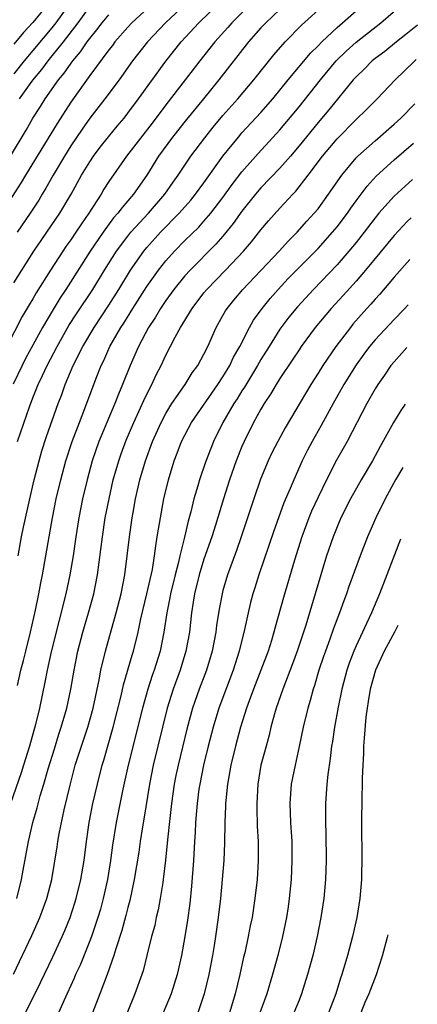
# Model space of a CAD drawing. Units: inches. Extents: x 2646000 to 2646659, y 1512000 to 1515000.
# Drawn here: x 2646590 to 2646631, y 1514052 to 1514155 of the extents above; entities that cross this region are included whole.
import ezdxf

# ---------------------------------------------------------------- set-up
doc = ezdxf.new("R2010")
doc.units = ezdxf.units.IN
doc.header["$MEASUREMENT"] = 0
doc.layers.add('LD26461512_2ft', color=41, linetype='Continuous')

msp = doc.modelspace()

# ---------------------------------------------------------------- linework, layer by layer
at = {"layer": 'LD26461512_2ft'}
for points, elevation in [([(2646603.59, 1514157), (2646601.43, 1514155), (2646601, 1514154.54), (2646599.64, 1514153), (2646599.37, 1514152.63), (2646599, 1514152.16), (2646597, 1514149.46), (2646595, 1514146.65), (2646593.58, 1514144.42), (2646590.24, 1514139), (2646589.78, 1514138.22), (2646588.21, 1514135.79)], 9746), ([(2646613.94, 1514157), (2646611.92, 1514155), (2646611.5, 1514154.5), (2646610.14, 1514153), (2646608.56, 1514151), (2646607.03, 1514149), (2646605, 1514146.4), (2646603.54, 1514144.46), (2646600.86, 1514141), (2646599, 1514138.32), (2646598.48, 1514137.52), (2646598.18, 1514137), (2646596.89, 1514135), (2646596.11, 1514133.89), (2646595.53, 1514133), (2646595, 1514132.21), (2646594.49, 1514131.51), (2646594.15, 1514131), (2646592.85, 1514129), (2646591.36, 1514126.64), (2646591, 1514126.01), (2646590.61, 1514125.39), (2646589.87, 1514124.13), (2646588.26, 1514121)], 9752), ([(2646589, 1514127.67), (2646591.11, 1514131), (2646591.87, 1514132.13), (2646592.49, 1514133), (2646593.86, 1514135), (2646595.04, 1514137), (2646596.14, 1514139), (2646597, 1514140.41), (2646597.4, 1514141), (2646598.08, 1514141.92), (2646598.96, 1514143.04), (2646599.86, 1514144.14), (2646600.6, 1514145), (2646601, 1514145.5), (2646602.12, 1514147), (2646605.01, 1514150.99), (2646606.62, 1514153), (2646608.48, 1514155), (2646610.55, 1514157)], 9750), ([(2646594.86, 1514157), (2646593.41, 1514155), (2646593, 1514154.48), (2646590.08, 1514151), (2646589, 1514149.64)], 9740), ([(2646592.62, 1514157), (2646591, 1514155.03), (2646590.02, 1514153.98), (2646589, 1514152.77)], 9738), ([(2646607.11, 1514157), (2646604.95, 1514155), (2646603.05, 1514153), (2646601.5, 1514151), (2646600.08, 1514149), (2646598.58, 1514147), (2646597, 1514144.99), (2646596.18, 1514143.82), (2646595, 1514142.08), (2646594.32, 1514141), (2646593.13, 1514139), (2646592.37, 1514137.63), (2646591.98, 1514137), (2646591.62, 1514136.38), (2646590.71, 1514135), (2646589.35, 1514133)], 9748), ([(2646589.39, 1514085.39), (2646589.76, 1514087), (2646590.01, 1514088.01), (2646590.28, 1514089), (2646590.77, 1514091), (2646591.28, 1514093.28), (2646591.63, 1514095), (2646591.84, 1514096.16), (2646592.02, 1514097), (2646593.07, 1514103), (2646593.47, 1514105), (2646593.94, 1514107), (2646594.47, 1514109), (2646595.14, 1514111), (2646595.9, 1514113), (2646596.49, 1514114.49), (2646597.68, 1514117.68), (2646598.19, 1514119), (2646598.46, 1514119.54), (2646599.1, 1514121), (2646600.26, 1514123), (2646600.56, 1514123.44), (2646601.53, 1514125), (2646603, 1514127.3), (2646604.21, 1514129), (2646605, 1514130), (2646605.89, 1514131), (2646607, 1514132.13), (2646608.45, 1514133.55), (2646609, 1514134.16), (2646609.72, 1514135), (2646611, 1514136.66), (2646611.97, 1514138.03), (2646613, 1514139.36), (2646614.72, 1514141.28), (2646617, 1514143.75), (2646619, 1514146.16), (2646621.26, 1514149), (2646622.92, 1514151), (2646623.97, 1514152.03), (2646625, 1514152.98), (2646627.59, 1514155), (2646629.93, 1514157)], 9760), ([(2646589.4, 1514111), (2646590.65, 1514114.65), (2646591, 1514115.59), (2646591.56, 1514117), (2646592.04, 1514117.96), (2646592.5, 1514119), (2646593.55, 1514121), (2646594.81, 1514123.19), (2646595.59, 1514124.41), (2646597.31, 1514127), (2646598.53, 1514129), (2646599.8, 1514131), (2646601, 1514132.6), (2646601.32, 1514133), (2646603.18, 1514135), (2646604.9, 1514137), (2646605.75, 1514138.25), (2646606.3, 1514139), (2646607.64, 1514141), (2646609.08, 1514142.92), (2646609.97, 1514144.03), (2646611, 1514145.26), (2646612.55, 1514147), (2646614.25, 1514149), (2646616.35, 1514151.65), (2646617.54, 1514153), (2646619.26, 1514154.74), (2646621.76, 1514157)], 9756), ([(2646617, 1514156.41), (2646615.5, 1514155), (2646615, 1514154.46), (2646613.7, 1514153), (2646610.56, 1514149), (2646608.94, 1514147), (2646607.16, 1514144.84), (2646605.7, 1514143), (2646604.24, 1514141), (2646602.98, 1514139), (2646601.6, 1514137), (2646600.39, 1514135.61), (2646599.95, 1514135), (2646599.5, 1514134.5), (2646598.39, 1514133), (2646597.02, 1514131), (2646594.47, 1514127), (2646593.89, 1514126.11), (2646593.13, 1514124.87), (2646592.03, 1514123), (2646591, 1514121.13), (2646590.25, 1514119.75), (2646589.88, 1514119), (2646588.95, 1514117.05)], 9754), ([(2646589.45, 1514099), (2646589.82, 1514101), (2646590.03, 1514102.03), (2646590.69, 1514105), (2646591.15, 1514107), (2646591.66, 1514109), (2646591.96, 1514110.04), (2646592.46, 1514111.54), (2646593.67, 1514115), (2646594.04, 1514115.96), (2646594.4, 1514117), (2646595.25, 1514119), (2646596.25, 1514121), (2646597.44, 1514123), (2646599, 1514125.33), (2646600.05, 1514127), (2646601.29, 1514129), (2646602.68, 1514131), (2646603, 1514131.38), (2646604.45, 1514133), (2646606.41, 1514135), (2646607.62, 1514136.38), (2646608.13, 1514137), (2646609, 1514138.18), (2646611, 1514141), (2646612.63, 1514143), (2646613, 1514143.43), (2646615, 1514145.57), (2646616.24, 1514147), (2646617.86, 1514149), (2646620.2, 1514151.8), (2646621, 1514152.57), (2646621.41, 1514153), (2646623, 1514154.52), (2646625, 1514156.25)], 9758), ([(2646597, 1514156.74), (2646595.74, 1514155), (2646594.21, 1514153), (2646592.59, 1514151), (2646591.91, 1514150.09), (2646590.97, 1514148.97), (2646589.58, 1514147)], 9742), ([(2646588.65, 1514141), (2646590.29, 1514143.71), (2646591.01, 1514144.99), (2646591.8, 1514146.2), (2646592.3, 1514147), (2646593.71, 1514149), (2646594.29, 1514149.71), (2646595.21, 1514151), (2646596.03, 1514151.97), (2646596.72, 1514153), (2646597, 1514153.37), (2646597.74, 1514154.26), (2646598.3, 1514155), (2646599, 1514155.83)], 9744), ([(2646631.45, 1514154.76), (2646630.23, 1514153.77), (2646629.25, 1514153), (2646628.01, 1514151.99), (2646627, 1514151.24), (2646626.71, 1514151), (2646625.86, 1514150.14), (2646625, 1514149.33), (2646624.71, 1514149), (2646622.13, 1514145.87), (2646621, 1514144.54), (2646619, 1514142.08), (2646618.09, 1514141), (2646617, 1514139.74), (2646615, 1514137.67), (2646614.41, 1514137), (2646613, 1514135.23), (2646612.09, 1514133.91), (2646611, 1514132.59), (2646610.26, 1514131.74), (2646607.54, 1514129), (2646607, 1514128.42), (2646605.85, 1514127), (2646605, 1514125.83), (2646604.44, 1514125), (2646603.91, 1514124.09), (2646603.18, 1514123), (2646602.11, 1514121), (2646601.23, 1514119), (2646600.45, 1514117), (2646600.02, 1514115.98), (2646599.64, 1514115), (2646598.78, 1514113), (2646598.25, 1514111.75), (2646597.95, 1514111), (2646597.26, 1514109), (2646596.71, 1514107), (2646596.24, 1514105), (2646595.85, 1514103), (2646595.52, 1514101), (2646595.24, 1514099), (2646594.91, 1514097), (2646594.48, 1514095), (2646593.76, 1514092.24), (2646592.93, 1514088.93), (2646592.5, 1514087), (2646592.27, 1514085.73), (2646591.7, 1514083), (2646591.28, 1514081.28), (2646590.64, 1514079), (2646590.03, 1514077), (2646589.78, 1514076.22), (2646588.64, 1514073)], 9762), ([(2646589.31, 1514063), (2646589.81, 1514065), (2646589.98, 1514065.98), (2646590.55, 1514069), (2646591.02, 1514071), (2646591.46, 1514072.54), (2646591.79, 1514073.79), (2646592.16, 1514075), (2646592.63, 1514076.63), (2646593.27, 1514078.73), (2646593.74, 1514080.26), (2646593.99, 1514081), (2646594.57, 1514083), (2646594.99, 1514085), (2646595.34, 1514087), (2646595.75, 1514089), (2646596.28, 1514091), (2646596.86, 1514093), (2646597.41, 1514095), (2646597.81, 1514097), (2646598.32, 1514101), (2646598.63, 1514103), (2646599.02, 1514105), (2646599.47, 1514107), (2646600.04, 1514109), (2646600.29, 1514109.71), (2646600.84, 1514111.16), (2646601.63, 1514113), (2646602.17, 1514114.17), (2646602.68, 1514115.32), (2646603, 1514116), (2646603.51, 1514117), (2646603.98, 1514118.02), (2646604.49, 1514119), (2646605, 1514120.1), (2646605.97, 1514121.98), (2646606.54, 1514123), (2646607.75, 1514125), (2646609, 1514126.63), (2646609.3, 1514127), (2646611.27, 1514129), (2646613.16, 1514131), (2646614, 1514132), (2646615, 1514133.24), (2646615.8, 1514134.2), (2646617, 1514135.53), (2646618.35, 1514137), (2646618.68, 1514137.32), (2646619.98, 1514139), (2646621.48, 1514141), (2646623, 1514142.83), (2646625, 1514144.83), (2646626.11, 1514145.89), (2646627.23, 1514147), (2646629.13, 1514149), (2646631.12, 1514150.95), (2646631.33, 1514151.14)], 9764), ([(2646588.96, 1514055.04), (2646590.9, 1514059.1), (2646591.75, 1514061), (2646592.48, 1514063), (2646592.99, 1514065), (2646593.57, 1514068.43), (2646593.65, 1514069), (2646593.78, 1514069.78), (2646594.3, 1514072.3), (2646594.92, 1514074.92), (2646595.47, 1514077), (2646596.11, 1514079), (2646596.78, 1514081), (2646597.35, 1514083), (2646597.99, 1514085.99), (2646598.17, 1514087), (2646598.65, 1514089), (2646599.28, 1514091.28), (2646599.77, 1514093), (2646600.29, 1514095), (2646600.69, 1514097), (2646600.94, 1514099), (2646601.16, 1514101), (2646601.45, 1514103), (2646601.55, 1514103.55), (2646601.82, 1514105), (2646602.26, 1514107), (2646602.84, 1514109), (2646603.6, 1514111), (2646604.5, 1514113), (2646605, 1514113.96), (2646605.64, 1514115), (2646607.02, 1514117), (2646607.78, 1514118.22), (2646608.36, 1514119), (2646609, 1514120.19), (2646609.4, 1514121), (2646610.28, 1514123), (2646611, 1514124.26), (2646611.26, 1514124.74), (2646611.43, 1514125), (2646612.14, 1514125.86), (2646613.1, 1514127), (2646616.91, 1514131), (2646617.9, 1514132.1), (2646618.82, 1514133), (2646619.84, 1514134.16), (2646620.61, 1514135), (2646621, 1514135.47), (2646622.12, 1514137), (2646623.5, 1514139), (2646625, 1514140.8), (2646625.2, 1514141), (2646627, 1514142.62), (2646629, 1514144.35), (2646629.71, 1514145), (2646631.18, 1514146.5)], 9766), ([(2646590.24, 1514051), (2646591.81, 1514054.19), (2646593.12, 1514056.88), (2646594.1, 1514059), (2646594.37, 1514059.63), (2646594.92, 1514061), (2646595.44, 1514062.56), (2646595.58, 1514063), (2646596.07, 1514065), (2646596.4, 1514067), (2646596.64, 1514069), (2646596.93, 1514071), (2646597.32, 1514073), (2646597.79, 1514075), (2646598.3, 1514077), (2646598.46, 1514077.53), (2646599.45, 1514081), (2646600.29, 1514084.29), (2646600.55, 1514085.45), (2646601.44, 1514088.56), (2646601.58, 1514089), (2646602.09, 1514091), (2646602.38, 1514092.38), (2646603, 1514095), (2646603.58, 1514097.58), (2646603.81, 1514099), (2646603.93, 1514100.07), (2646604.1, 1514101), (2646604.21, 1514101.79), (2646604.42, 1514103), (2646604.8, 1514105), (2646605.26, 1514107), (2646605.88, 1514109), (2646606.2, 1514109.8), (2646606.65, 1514111), (2646607, 1514111.69), (2646607.69, 1514113), (2646610.48, 1514117), (2646611, 1514117.8), (2646611.72, 1514119), (2646612.12, 1514119.88), (2646612.76, 1514121), (2646613.78, 1514123), (2646614.23, 1514123.77), (2646615.13, 1514125), (2646615.96, 1514126.04), (2646616.81, 1514127), (2646617.87, 1514128.13), (2646621, 1514131.29), (2646622.54, 1514133), (2646623, 1514133.56), (2646624.09, 1514135), (2646624.46, 1514135.54), (2646625, 1514136.29), (2646626.16, 1514137.84), (2646627.12, 1514138.88), (2646629, 1514140.61), (2646631.04, 1514142.37)], 9768), ([(2646630.92, 1514138.55), (2646629, 1514136.8), (2646627.39, 1514135), (2646627, 1514134.53), (2646625.85, 1514133), (2646625, 1514131.92), (2646624.25, 1514131), (2646623, 1514129.58), (2646620.51, 1514127), (2646618.83, 1514125.17), (2646617.93, 1514124.07), (2646617, 1514122.82), (2646615.85, 1514121), (2646615, 1514119.63), (2646614.65, 1514119), (2646613.27, 1514116.73), (2646613, 1514116.33), (2646612.5, 1514115.5), (2646612.16, 1514115), (2646610.99, 1514113), (2646610, 1514111), (2646609.71, 1514110.29), (2646609.15, 1514108.85), (2646608.52, 1514107), (2646608.35, 1514106.35), (2646607.95, 1514105), (2646607.62, 1514103.62), (2646607.35, 1514102.65), (2646606.96, 1514100.96), (2646606.47, 1514099), (2646606.32, 1514098.32), (2646605.97, 1514097), (2646605.48, 1514095), (2646605.41, 1514094.59), (2646605.1, 1514093), (2646604.8, 1514091), (2646604.4, 1514089), (2646603.78, 1514087), (2646603.57, 1514086.43), (2646603.1, 1514085), (2646602.53, 1514083), (2646601.04, 1514077), (2646600.48, 1514074.48), (2646599.78, 1514071), (2646599.38, 1514068.62), (2646599.16, 1514067), (2646598.85, 1514065), (2646598.42, 1514063), (2646598.12, 1514061.88), (2646597.85, 1514061), (2646597.17, 1514059), (2646597, 1514058.54), (2646595.99, 1514056.01), (2646595.51, 1514055), (2646595.36, 1514054.64), (2646594.26, 1514052.26), (2646593.71, 1514051)], 9770), ([(2646630.79, 1514134.51), (2646630.39, 1514134.12), (2646629, 1514132.66), (2646625.99, 1514129), (2646625, 1514127.85), (2646623.65, 1514126.35), (2646622.39, 1514125), (2646620.7, 1514123), (2646619.24, 1514121), (2646619, 1514120.65), (2646618.35, 1514119.65), (2646617, 1514117.64), (2646616.6, 1514117), (2646616.02, 1514115.98), (2646615.34, 1514115), (2646615, 1514114.42), (2646614.22, 1514113), (2646613.23, 1514111), (2646613, 1514110.49), (2646612.39, 1514109), (2646611.68, 1514107), (2646611.05, 1514105), (2646610.22, 1514102.22), (2646609.83, 1514101), (2646609, 1514098.65), (2646608.5, 1514097), (2646608.01, 1514095), (2646607.88, 1514094.12), (2646607.69, 1514093), (2646607.47, 1514091), (2646607.11, 1514089), (2646606.51, 1514087), (2646605.78, 1514085), (2646605.14, 1514083), (2646603.66, 1514077), (2646603.26, 1514075), (2646602.68, 1514071.32), (2646602.54, 1514070.54), (2646602.29, 1514069), (2646602.14, 1514067.86), (2646601.67, 1514065), (2646601.21, 1514062.79), (2646601, 1514062.06), (2646600.79, 1514061.21), (2646600.36, 1514059.64), (2646599.73, 1514057.73), (2646599.53, 1514057), (2646598.82, 1514055), (2646598.06, 1514053), (2646597.27, 1514051)], 9772), ([(2646630.64, 1514130.12), (2646629, 1514128.29), (2646627.5, 1514126.5), (2646627, 1514125.97), (2646626.56, 1514125.44), (2646626.15, 1514125), (2646624.67, 1514123.33), (2646624.4, 1514123), (2646622.86, 1514121), (2646621.5, 1514119), (2646621, 1514118.19), (2646620.23, 1514117), (2646617.55, 1514112.45), (2646616.76, 1514111), (2646616.16, 1514109.84), (2646615.76, 1514109), (2646614.94, 1514107.06), (2646614.24, 1514105), (2646613.6, 1514103), (2646612.92, 1514101), (2646612.42, 1514099.58), (2646611.48, 1514097), (2646611, 1514095.35), (2646610.91, 1514095), (2646610.6, 1514093.4), (2646610.33, 1514091.67), (2646610.25, 1514091), (2646609.87, 1514089), (2646609.26, 1514087), (2646608.5, 1514085), (2646607.81, 1514083), (2646607.21, 1514080.79), (2646606.29, 1514077), (2646606.06, 1514075.94), (2646605.87, 1514075), (2646605.59, 1514073), (2646605.4, 1514071.4), (2646605.17, 1514069.17), (2646604.97, 1514067.03), (2646604.73, 1514065), (2646604.67, 1514064.67), (2646604.41, 1514063), (2646604.19, 1514061.81), (2646603.98, 1514061), (2646603.82, 1514060.18), (2646603.5, 1514059), (2646603.01, 1514057), (2646602.6, 1514055.4), (2646602.47, 1514055), (2646601.75, 1514053), (2646600.11, 1514049)], 9774), ([(2646630.49, 1514125.38), (2646630.06, 1514124.91), (2646629, 1514123.83), (2646627, 1514121.68), (2646626.43, 1514121), (2646625.81, 1514120.19), (2646625, 1514119.08), (2646623.72, 1514117), (2646622.59, 1514115), (2646621.32, 1514112.68), (2646620.37, 1514111), (2646619.9, 1514110.1), (2646619.35, 1514109), (2646618.45, 1514107), (2646618.08, 1514106.08), (2646617.42, 1514104.58), (2646616.84, 1514103), (2646616.36, 1514101.64), (2646614.79, 1514097), (2646614.36, 1514095.64), (2646614.15, 1514095), (2646613.91, 1514094.09), (2646613.64, 1514093), (2646613.27, 1514091.27), (2646612.72, 1514089), (2646612.09, 1514087), (2646610.58, 1514083), (2646609.97, 1514081), (2646609.45, 1514079), (2646608.96, 1514077), (2646608.56, 1514075), (2646608.48, 1514074.48), (2646608.28, 1514073), (2646608.21, 1514072.21), (2646608.12, 1514071), (2646608.08, 1514069.92), (2646608.01, 1514069), (2646607.9, 1514067), (2646607.69, 1514064.31), (2646607.51, 1514062.49), (2646607.28, 1514060.72), (2646607.01, 1514059), (2646606.64, 1514057), (2646606.17, 1514055), (2646605.54, 1514053), (2646604.73, 1514051)], 9776), ([(2646630.34, 1514120.9), (2646630.33, 1514120.88), (2646629, 1514119.39), (2646628.67, 1514119), (2646628, 1514118), (2646627.28, 1514117), (2646627, 1514116.55), (2646626.14, 1514115), (2646624.06, 1514111), (2646622.95, 1514109.05), (2646621.89, 1514107), (2646621, 1514105.17), (2646620.32, 1514103.68), (2646620.04, 1514103), (2646619.3, 1514101), (2646618.53, 1514098.53), (2646617.37, 1514094.63), (2646616.49, 1514091.51), (2646616.37, 1514091), (2646616.1, 1514090.1), (2646615.75, 1514089), (2646615, 1514087), (2646614.22, 1514085), (2646613.76, 1514083.76), (2646613.49, 1514083), (2646612.85, 1514081), (2646612.31, 1514079), (2646611.83, 1514077), (2646611.49, 1514075), (2646611.3, 1514073.3), (2646611.28, 1514073), (2646611.28, 1514072.72), (2646611.19, 1514071), (2646611.15, 1514068.85), (2646611.08, 1514067), (2646610.92, 1514065), (2646610.73, 1514063), (2646610.51, 1514061), (2646610.23, 1514059), (2646610.08, 1514058.08), (2646609.9, 1514057), (2646609.51, 1514055), (2646609.01, 1514053), (2646608.35, 1514051)], 9778), ([(2646630.15, 1514114.95), (2646629.72, 1514114.28), (2646628.93, 1514113), (2646627.52, 1514110.48), (2646626.72, 1514109), (2646625.54, 1514107), (2646624.41, 1514105), (2646623.41, 1514103), (2646623, 1514102.05), (2646622.58, 1514101), (2646621.9, 1514099), (2646620.71, 1514095), (2646620.3, 1514093.7), (2646619.72, 1514091.72), (2646619.49, 1514091), (2646618.81, 1514089), (2646618.33, 1514087.67), (2646617.29, 1514085), (2646616.59, 1514083), (2646616.42, 1514082.42), (2646616.04, 1514081), (2646615.85, 1514080.15), (2646615.53, 1514079), (2646615, 1514077), (2646614.66, 1514075), (2646614.55, 1514073), (2646614.55, 1514072.55), (2646614.61, 1514070.61), (2646614.7, 1514069), (2646614.72, 1514067), (2646614.6, 1514065), (2646614.37, 1514063), (2646614.06, 1514061), (2646613.87, 1514060.13), (2646613.66, 1514059), (2646613.29, 1514057.29), (2646613.17, 1514056.83), (2646612.78, 1514055), (2646612.28, 1514053), (2646611.69, 1514051)], 9780), ([(2646629.93, 1514108.3), (2646629.16, 1514106.98), (2646628.07, 1514105), (2646627.09, 1514103), (2646626.22, 1514101), (2646625.43, 1514099), (2646624.23, 1514095.77), (2646623.98, 1514095), (2646623.71, 1514094.29), (2646623.26, 1514093), (2646622.63, 1514091.37), (2646622.24, 1514090.24), (2646621.77, 1514089), (2646621.58, 1514088.42), (2646621.1, 1514087), (2646620.63, 1514085.37), (2646620.49, 1514085), (2646620.18, 1514083.82), (2646619.93, 1514083), (2646619.45, 1514081), (2646619.03, 1514078.97), (2646618.58, 1514077), (2646618.19, 1514075), (2646618.04, 1514073), (2646618.11, 1514071), (2646618.23, 1514069), (2646618.26, 1514067), (2646618.18, 1514065), (2646617.98, 1514063), (2646617.86, 1514062.14), (2646617.69, 1514061), (2646617.28, 1514059), (2646616.77, 1514057), (2646616.23, 1514055), (2646615.61, 1514053), (2646614.15, 1514049)], 9782), ([(2646629.69, 1514100.74), (2646628.25, 1514097), (2646627.45, 1514095), (2646626.62, 1514093), (2646626.09, 1514091.91), (2646625.69, 1514091), (2646625, 1514089.54), (2646624.77, 1514089), (2646624.27, 1514087.73), (2646624.02, 1514087), (2646623.5, 1514085), (2646623.12, 1514083.12), (2646622.73, 1514081), (2646622.52, 1514079.48), (2646622.43, 1514079), (2646622.29, 1514077.71), (2646622.02, 1514076.02), (2646621.92, 1514075), (2646621.77, 1514073), (2646621.77, 1514071), (2646621.82, 1514069.82), (2646621.86, 1514067), (2646621.79, 1514065), (2646621.61, 1514063), (2646621.3, 1514061), (2646620.9, 1514059), (2646620.44, 1514057), (2646619.9, 1514055), (2646619.27, 1514053), (2646619, 1514052.33), (2646618.47, 1514051)], 9784), ([(2646629.39, 1514091.68), (2646629.05, 1514090.99), (2646627.97, 1514089), (2646627.03, 1514087), (2646626.48, 1514085), (2646626.29, 1514083.71), (2646626.16, 1514083), (2646626.04, 1514082.04), (2646625.84, 1514079.84), (2646625.8, 1514079), (2646625.78, 1514078.22), (2646625.71, 1514077), (2646625.66, 1514075.66), (2646625.65, 1514075), (2646625.61, 1514073.61), (2646625.58, 1514071), (2646625.6, 1514067), (2646625.57, 1514065.57), (2646625.56, 1514065), (2646625.39, 1514063), (2646625.07, 1514061), (2646624.63, 1514059), (2646624.1, 1514057), (2646623.51, 1514055), (2646623.38, 1514054.62), (2646622.86, 1514053), (2646622.1, 1514051)], 9786), ([(2646628.34, 1514059.2), (2646628.28, 1514058.92), (2646627.75, 1514056.95), (2646627.1, 1514054.99), (2646626.34, 1514053), (2646625.93, 1514052.07), (2646625.51, 1514051)], 9788)]:
    msp.add_lwpolyline(points, dxfattribs=dict(at, elevation=elevation))

doc.saveas('drawing.dxf')
